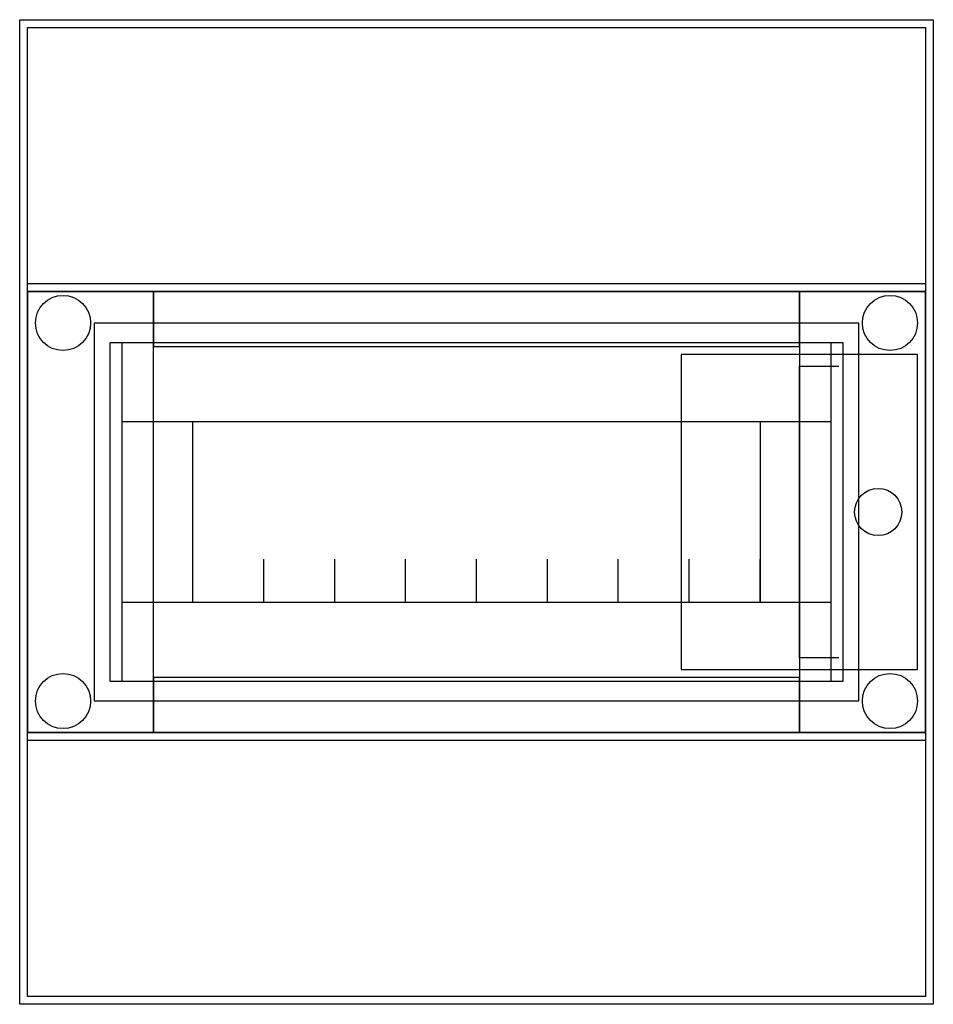
# Model space of a CAD drawing. Extents: x -2.2 to 21, y -8 to 17.
import ezdxf

# ---------------------------------------------------------------- set-up
doc = ezdxf.new("R2010")
doc.units = 0
doc.linetypes.add('L000000020000808080', pattern=[0])
doc.linetypes.add('L000000020000FFFFFF', pattern=[0])
doc.layers.get('0').update_dxf_attribs({"linetype": 'CONTINUOUS'})
for name, color, linetype in [('1', 7, 'CONTINUOUS'), ('29', 7, 'CONTINUOUS'), ('3', 7, 'CONTINUOUS'), ('47', 7, 'CONTINUOUS')]:
    doc.layers.add(name, color=color, linetype=linetype)

# ---------------------------------------------------------------- blocks, each defined once
blk = doc.blocks.new('m65w108tn1_e')
at = {"color": 7, "linetype": 'CONTINUOUS'}
for points in [[(21, 17), (21, -8), (-2.2, -8), (-2.2, 17)], [(20.8, 16.8), (20.8, -7.8), (-2, -7.8), (-2, 16.8)], [(20.8, 10.3), (20.8, -1.3), (-2, -1.3), (-2, 10.3)], [(19.1, 9.3), (19.1, -0.3), (-0.3, -0.3), (-0.3, 9.3)]]:
    blk.add_lwpolyline(points, close=True, dxfattribs=at)
for centre in [(-1.1, 9.3), (19.9, 9.3), (-1.1, -0.3), (19.9, -0.3)]:
    blk.add_circle(centre, 0.7, dxfattribs=at)
at = {"layer": '1', "color": 7, "linetype": 'CONTINUOUS'}
for points in [[(18.7, 8.8), (18.7, 0.2), (0.1, 0.2), (0.1, 8.8)], [(18.4, 8.8), (18.4, 0.2), (0.4, 0.2), (0.4, 8.8)], [(18.4, 6.8), (18.4, 2.2), (0.4, 2.2), (0.4, 6.8)], [(16.6, 6.8), (16.6, 2.2), (2.2, 2.2), (2.2, 6.8)]]:
    blk.add_lwpolyline(points, close=True, dxfattribs=at)
for points in [[(4, 2.2), (4, 3.3)], [(5.8, 2.2), (5.8, 3.3), (5.8, 3.3)], [(7.6, 2.2), (7.6, 3.3)], [(9.4, 2.2), (9.4, 3.3)], [(11.2, 2.2), (11.2, 3.3)], [(13, 2.2), (13, 3.3)], [(14.8, 2.2), (14.8, 3.3)], [(16.6, 2.2), (16.6, 3.3)]]:
    blk.add_lwpolyline(points, dxfattribs=at)
at = {"layer": '29', "color": 7, "linetype": 'CONTINUOUS'}
for points in [[(18.7, 8.8), (18.7, 0.2), (0.1, 0.2), (0.1, 8.8)], [(18.4, 8.8), (18.4, 0.2), (0.4, 0.2), (0.4, 8.8)], [(18.4, 6.8), (18.4, 2.2), (0.4, 2.2), (0.4, 6.8)], [(16.6, 6.8), (16.6, 2.2), (2.2, 2.2), (2.2, 6.8)]]:
    blk.add_lwpolyline(points, close=True, dxfattribs=at)
for points in [[(4, 2.2), (4, 3.3)], [(5.8, 2.2), (5.8, 3.3), (5.8, 3.3)], [(7.6, 2.2), (7.6, 3.3)], [(9.4, 2.2), (9.4, 3.3)], [(11.2, 2.2), (11.2, 3.3)], [(13, 2.2), (13, 3.3)], [(14.8, 2.2), (14.8, 3.3)], [(16.6, 2.2), (16.6, 3.3)]]:
    blk.add_lwpolyline(points, dxfattribs=at)
blk = doc.blocks.new('mistral_d_8t')
at = {"layer": '3', "color": 255, "linetype": 'L000000020000FFFFFF'}
for points in [[(1.2, -1.1), (1.2, 10.1), (-2, 10.1), (-2, -1.1)], [(17.6, 8.7), (17.6, 10.1), (1.2, 10.1), (1.2, 8.7)], [(20.8, -1.1), (20.8, 10.1), (17.6, 10.1), (17.6, -1.1)], [(17.6, -1.1), (17.6, 0.3), (1.2, 0.3), (1.2, -1.1)]]:
    blk.add_lwpolyline(points, close=True, dxfattribs=at)
at = {"layer": '3', "color": 7, "linetype": 'CONTINUOUS'}
blk.add_lwpolyline([(20.8, 10.1), (20.8, -1.1), (-2, -1.1), (-2, 10.1)], close=True, dxfattribs=at)
at = {"layer": '3', "color": 9, "linetype": 'L000000020000808080'}
blk.add_lwpolyline([(17.6, 8.7), (17.6, 0.3), (1.2, 0.3), (1.2, 8.7)], close=True, dxfattribs=at)
at = {"layer": '47', "color": 7, "linetype": 'CONTINUOUS'}
blk.add_lwpolyline([(20.6, 0.5), (20.6, 8.5), (14.6, 8.5), (14.6, 0.5)], close=True, dxfattribs=at)
blk.add_lwpolyline([(20.6, 0.5), (20.6, 8.5), (14.6, 8.5), (14.6, 0.5)], close=True, dxfattribs=at)
blk.add_lwpolyline([(18.6, 0.8), (17.6, 0.8), (17.6, 8.2), (18.6, 8.2)], dxfattribs=at)
blk.add_lwpolyline([(18.6, 0.8), (17.6, 0.8), (17.6, 8.2), (18.6, 8.2)], dxfattribs=at)
blk.add_circle((19.6, 4.5), 0.6, dxfattribs=at)
blk.add_circle((19.6, 4.5), 0.6, dxfattribs=at)

msp = doc.modelspace()

# ---------------------------------------------------------------- block references
msp.add_blockref('m65w108tn1_e', (0, 0))
at = {"layer": '3'}
msp.add_blockref('mistral_d_8t', (0, 0), dxfattribs=at)

doc.saveas('drawing.dxf')
